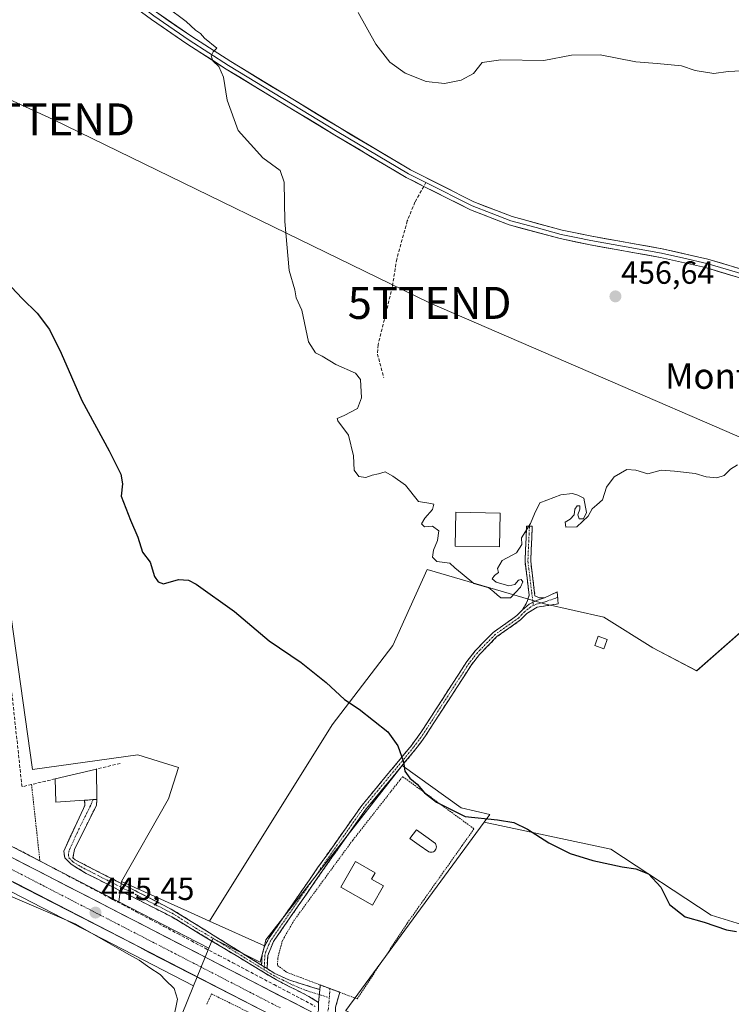
# Model space of a CAD drawing. Units: metres. Extents: x 641892 to 645359, y 4713689 to 4716073.
# Drawn here: x 642162 to 642385, y 4714832 to 4715139 of the extents above; entities that cross this region are included whole.
import ezdxf
from ezdxf.enums import TextEntityAlignment as Align

# ---------------------------------------------------------------- set-up
doc = ezdxf.new("R2010")
doc.units = ezdxf.units.M
doc.header["$MEASUREMENT"] = 0
for name, pattern in [('TRAZO_Y_PUNTO', [1, 0.5, -0.25, 0, -0.25]), ('TRAZOS', [0.75, 0.5, -0.25]), ('TRAZOSX2', [1.5, 1, -0.5])]:
    doc.linetypes.add(name, pattern=pattern)
doc.layers.get('0').update_dxf_attribs({"lineweight": 5})
for name, color, linetype, lineweight in [('Alambrada', 19, 'TRAZOS', 0), ('Camino', 19, 'TRAZOSX2', 0), ('Camino Cxs', 19, 'Continuous', 0), ('Camino eje', 19, 'TRAZO_Y_PUNTO', 0), ('Carretera de calzada única', 19, 'Continuous', 13), ('Carretera de calzada única Cxs', 19, 'Continuous', 13), ('Carretera de calzada única eje', 19, 'TRAZO_Y_PUNTO', 0), ('Carátula', 7, 'Continuous', 5), ('Corriente artificial lineal', 5, 'TRAZOSX2', 13), ('Cultivos herbáceos CxS', 92, 'Continuous', 0), ('Curva de nivel maestra', 36, 'Continuous', 30), ('Curva de nivel normal', 36, 'Continuous', 0), ('Edificación', 1, 'Continuous', 13), ('Edificación Cxs', 1, 'Continuous', 13), ('Layer 0', 7, 'Continuous', 0), ('Muro lineal', 1, 'TRAZOSX2', 13), ('Núcleo urbano CxS', 19, 'Continuous', 0), ('Piscina', 142, 'Continuous', 0), ('Piscina CxS', 142, 'Continuous', 0), ('Punto de cota en terreno', 7, 'Continuous', 0), ('Rótulo de punto de cota en terreno', 19, 'Continuous', 0), ('Senda', 19, 'TRAZOSX2', 0), ('Tendido', 6, 'Continuous', 0), ('Texto cartográfico', 19, 'Continuous', 0), ('Torre de tendido puntual', 7, 'Continuous', 0)]:
    doc.layers.add(name, color=color, linetype=linetype, lineweight=lineweight)
doc.styles.add('Arial', font='txt', dxfattribs={"height": 0.2})

# ---------------------------------------------------------------- blocks, each defined once
blk = doc.blocks.new('*U150')
at = {"layer": 'Cultivos herbáceos CxS', "color": 92, "linetype": 'Continuous', "lineweight": 0}
for points in [[(642264.0569, 4714829.7771, 446.4643), (642307.3327, 4714888.7019, 448.8992), (642346.8421, 4714880.2491, 450.8127), (642378.2067, 4714859.6473, 450.1117), (642399.8829, 4714852.9119, 450.0358)], [(642411.1281, 4714968.8037, 454.5082), (642373.6967, 4714935.9031, 452.6584), (642359.9873, 4714943.1641, 453.3874), (642344.7297, 4714952.6749, 454.1596), (642326.1153, 4714956.8809, 454.2105), (642289.4513, 4714967.6299, 454.8957), (642284.0469, 4714955.6633, 452.4342), (642278.7155, 4714943.8579, 451.7073), (642259.8331, 4714919.1047, 449.2729), (642221.4991, 4714857.7579, 446.4963), (642214.6079, 4714860.8551, 446.1772), (642193.9337, 4714870.1469, 446.1724), (642208.7121, 4714895.9309, 446.4601), (642211.7509, 4714905.7609, 446.7891), (642199.0819, 4714909.6769, 447.0446), (642166.1955, 4714905.0809, 446.7528), (642157.3565, 4714968.3157, 447.7065)]]:
    blk.add_polyline3d(points, dxfattribs=at)
blk = doc.blocks.new('*U159')
at = {"layer": 'Cultivos herbáceos CxS', "color": 92, "linetype": 'Continuous', "lineweight": 0}
blk.add_polyline3d([(641923.05, 4714462.53, 437), (641912.73, 4714968.18, 445.88), (641927.11, 4714962.13, 445.77), (641927.17, 4714962.11, 445.77), (641979.83, 4714941.34, 445.7), (641984.95, 4714939.4, 445.4), (642093.69, 4714898.3, 444), (642111.58, 4714890.61, 444.24), (642144.73, 4714874.36, 444.82), (642150.19, 4714871.67, 444.78), (642216.48, 4714837.49, 445.35), (642194.78, 4714784.05, 443.79)], dxfattribs=at)
blk = doc.blocks.new('5PATER')
at = {"layer": 'Carátula', "linetype": 'Continuous', "lineweight": 5}
h = blk.add_hatch(color=250, dxfattribs=at)
edge = h.paths.add_edge_path()
edge.add_ellipse((0, 0.01), major_axis=(-1.33, -1.34), ratio=0.999422, start_angle=0, end_angle=360)
blk = doc.blocks.new('5TTEND')
blk.add_text('5TTEND', height=10).set_placement((0, 0), align=Align.MIDDLE_CENTER)

msp = doc.modelspace()

# ---------------------------------------------------------------- linework, layer by layer
at = {"layer": 'Alambrada', "color": 19, "linetype": 'TRAZOS', "lineweight": 0}
for points in [[(642165.87, 4714900.42, 446.58), (642168.48, 4714876.52, 445.82)], [(642262.19, 4714835.51, 446.65), (642267.64, 4714833.46, 446.76), (642283.26, 4714857.1, 447.36), (642300.42, 4714881.35, 448.2), (642304.12, 4714886.58, 448.94), (642281.83, 4714902.91, 449.74), (642266.21, 4714882.99, 447.9), (642247.98, 4714858.09, 446.84), (642244.25, 4714851.65, 446.76), (642242.78, 4714846.14, 446.66), (642242.77, 4714843.89, 446.63), (642245.6, 4714841.76, 446.69), (642256.07, 4714837.81, 446.71), (642262.19, 4714835.51, 446.65)], [(642196.48, 4714783.39, 443.66), (642196.66, 4714782.88, 443.64), (642198.23, 4714778.25, 443.52), (642199.39, 4714770.18, 443.4), (642199.46, 4714762.73, 443.25), (642199.13, 4714758.3, 442.78), (642201.62, 4714757.55, 443.4), (642215, 4714777.43, 443.75), (642244.05, 4714817.41, 445.35), (642239.82, 4714820.15, 445.27), (642240.92, 4714822.81, 445.49), (642240.66, 4714825.51, 445.53), (642239.31, 4714826.51, 445.44), (642222.14, 4714835.01, 445.29), (642220.6, 4714831.72, 445.11)]]:
    msp.add_polyline3d(points, dxfattribs=at)
at = {"layer": 'Camino', "color": 19, "linetype": 'TRAZOSX2', "lineweight": 0}
for points in [[(642319.21, 4714954.93), (642320.78, 4714957.6), (642321.37, 4714959.55), (642320.06, 4714970.14), (642320.57, 4714981.16), (642321.45, 4714981.12)], [(642321.45, 4714981.12), (642322.33, 4714981.08), (642321.83, 4714970.21), (642322.97, 4714961.04), (642323.17, 4714959.4), (642324.44, 4714958.73), (642326.11, 4714958.76)], [(642330.28, 4714958.85), (642330.44, 4714956.86), (642323.81, 4714955.79), (642320.63, 4714953.85), (642318.68, 4714951.83), (642311.3, 4714946.61), (642305.84, 4714941.02), (642303.31, 4714937.79), (642288.97, 4714915.64), (642285.96, 4714911.53), (642270.46, 4714892.79), (642256.91, 4714873.64), (642241.44, 4714851.33), (642239.67, 4714846.99), (642239.45, 4714842.9)], [(642326.11, 4714958.76), (642330.15, 4714960.58), (642330.28, 4714958.85)], [(642237.74, 4714843.96), (642237.92, 4714847.29), (642238.57, 4714849.48), (642239.9, 4714852.2), (642255.47, 4714874.66), (642269.05, 4714893.85), (642284.57, 4714912.62), (642287.51, 4714916.64), (642301.87, 4714938.82), (642304.51, 4714942.19), (642310.15, 4714947.96), (642315.87, 4714952.01), (642317.52, 4714953.18), (642319.21, 4714954.93)], [(642255.56, 4714832.37), (642252.55, 4714834.2), (642242.4, 4714839.36), (642222.25, 4714851.51), (642209.7, 4714859.08), (642182.93, 4714872.65), (642178.24, 4714875.55), (642176.26, 4714877.53), (642175.94, 4714879.59), (642182.09, 4714892.93), (642182.53, 4714893.97), (642182.45, 4714895.51)], [(642186.32, 4714895.79), (642186.18, 4714894.01), (642179.24, 4714880.07), (642178.82, 4714877.54), (642179.52, 4714876.87), (642209.84, 4714861.32), (642222.67, 4714853.34), (642237.74, 4714843.96)], [(642182.45, 4714895.51), (642185.08, 4714895.7)], [(642185.08, 4714895.7), (642186.32, 4714895.79)], [(642239.45, 4714842.9), (642241.7, 4714841.5), (642246.25, 4714839.38), (642255.94, 4714836.35)], [(642255.94, 4714836.35), (642256.08, 4714837.82), (642259.12, 4714836.66)], [(642259.12, 4714836.66), (642259.13, 4714836.66)], [(642259.13, 4714836.66), (642262.19, 4714835.52), (642260.88, 4714830.83), (642260.85, 4714825.5)], [(642254.96, 4714828.54), (642255.57, 4714829.86), (642255.56, 4714832.37)]]:
    msp.add_lwpolyline(points, dxfattribs=at)
at = {"layer": 'Camino Cxs', "color": 19, "linetype": 'Continuous', "lineweight": 0}
for points in [[(642326.11, 4714958.76), (642323.61, 4714957.95), (642321.4, 4714956.81), (642319.21, 4714954.93)], [(642326.11, 4714958.76), (642323.61, 4714957.95), (642321.4, 4714956.81), (642319.21, 4714954.93)], [(642237.74, 4714843.96), (642239.45, 4714842.9)], [(642237.74, 4714843.96), (642239.45, 4714842.9)], [(642255.94, 4714836.35), (642255.56, 4714832.37)], [(642255.94, 4714836.35), (642255.56, 4714832.37)]]:
    msp.add_lwpolyline(points, dxfattribs=at)
for points in [[(642326.11, 4714958.76, 454.59), (642323.61, 4714957.95, 454.48), (642321.4, 4714956.81, 454.34), (642319.21, 4714954.93, 454.01), (642320.78, 4714957.6, 454.47), (642321.37, 4714959.55, 454.62), (642320.93, 4714963.08, 454.89), (642320.5, 4714966.61, 454.93), (642320.06, 4714970.14, 454.92), (642320.23, 4714973.81, 454.91), (642320.4, 4714977.49, 454.97), (642320.57, 4714981.16, 455.01), (642322.33, 4714981.08, 454.97), (642322.16, 4714977.46, 454.93), (642322, 4714973.83, 454.88), (642321.83, 4714970.21, 454.92), (642322.4, 4714965.63, 454.94), (642322.97, 4714961.04, 454.75), (642323.17, 4714959.4, 454.62), (642324.44, 4714958.73, 454.57), (642326.11, 4714958.76, 454.59)], [(642239.45, 4714842.9, 446.42), (642237.74, 4714843.96, 446.45), (642237.92, 4714847.29, 446.7), (642238.57, 4714849.48, 446.77), (642239.9, 4714852.2, 446.73), (642242.5, 4714855.94, 446.75), (642245.09, 4714859.69, 446.81), (642247.69, 4714863.43, 446.9), (642250.28, 4714867.17, 447.07), (642252.88, 4714870.92, 447.23), (642255.47, 4714874.66, 447.44), (642258.19, 4714878.5, 447.57), (642260.9, 4714882.34, 447.83), (642263.62, 4714886.17, 447.97), (642266.33, 4714890.01, 448.21), (642269.05, 4714893.85, 448.43), (642272.15, 4714897.6, 448.74), (642275.26, 4714901.36, 449.09), (642278.36, 4714905.11, 449.57), (642281.47, 4714908.87, 449.93), (642284.57, 4714912.62, 450.27), (642287.51, 4714916.64, 450.58), (642289.9, 4714920.34, 450.82), (642292.3, 4714924.03, 451.06), (642294.69, 4714927.73, 451.35), (642297.08, 4714931.43, 451.66), (642299.48, 4714935.12, 451.95), (642301.87, 4714938.82, 452.2), (642304.51, 4714942.19, 452.41), (642307.33, 4714945.08, 452.61), (642310.15, 4714947.96, 452.77), (642313.01, 4714949.99, 452.93), (642315.87, 4714952.01, 453.26), (642317.52, 4714953.18, 453.52), (642319.21, 4714954.93, 454.01), (642321.4, 4714956.81, 454.34), (642323.61, 4714957.95, 454.48), (642326.11, 4714958.76, 454.59), (642330.15, 4714960.58, 454.47), (642330.44, 4714956.86, 454.35), (642327.13, 4714956.33, 454.27), (642323.81, 4714955.79, 454.2), (642320.63, 4714953.85, 453.91), (642318.68, 4714951.83, 453.41), (642314.99, 4714949.22, 452.97), (642311.3, 4714946.61, 452.75), (642308.57, 4714943.82, 452.59), (642305.84, 4714941.02, 452.43), (642303.31, 4714937.79, 452.23), (642300.92, 4714934.1, 451.98), (642298.53, 4714930.41, 451.68), (642296.14, 4714926.72, 451.37), (642293.75, 4714923.02, 451.09), (642291.36, 4714919.33, 450.87), (642288.97, 4714915.64, 450.62), (642287.47, 4714913.59, 450.48), (642285.96, 4714911.53, 450.38), (642282.86, 4714907.78, 450.05), (642279.76, 4714904.03, 449.69), (642276.66, 4714900.29, 449.08), (642273.56, 4714896.54, 448.7), (642270.46, 4714892.79, 448.45), (642267.75, 4714888.96, 448.21), (642265.04, 4714885.13, 447.98), (642262.33, 4714881.3, 447.83), (642259.62, 4714877.47, 447.62), (642256.91, 4714873.64, 447.5), (642254.33, 4714869.92, 447.27), (642251.75, 4714866.2, 447.1), (642249.18, 4714862.49, 446.93), (642246.6, 4714858.77, 446.81), (642244.02, 4714855.05, 446.77), (642241.44, 4714851.33, 446.67), (642239.67, 4714846.99, 446.65), (642239.45, 4714842.9, 446.42)], [(642237.74, 4714843.96, 446.45), (642239.45, 4714842.9, 446.42), (642241.7, 4714841.5, 446.43), (642243.98, 4714840.44, 446.52), (642246.25, 4714839.38, 446.64), (642249.48, 4714838.37, 446.68), (642252.71, 4714837.36, 446.66), (642255.94, 4714836.35, 446.62), (642255.82, 4714835.1, 446.52), (642255.56, 4714832.37, 446.31), (642252.55, 4714834.2, 446.42), (642249.17, 4714835.92, 446.38), (642245.78, 4714837.64, 446.44), (642242.4, 4714839.36, 446.33), (642238.37, 4714841.79, 446.26), (642234.34, 4714844.22, 446.28), (642230.31, 4714846.65, 446.19), (642226.28, 4714849.08, 446.18), (642222.25, 4714851.51, 446.07), (642218.07, 4714854.03, 446.11), (642213.88, 4714856.56, 446.05), (642209.7, 4714859.08, 446.06), (642205.88, 4714861.02, 445.99), (642202.05, 4714862.96, 446), (642198.23, 4714864.9, 446.06), (642194.4, 4714866.83, 446.06), (642190.58, 4714868.77, 446.17), (642186.75, 4714870.71, 446.16), (642182.93, 4714872.65, 446.17), (642180.59, 4714874.1, 446.2), (642178.24, 4714875.55, 446.16), (642176.26, 4714877.53, 446.26), (642175.94, 4714879.59, 446.32), (642177.99, 4714884.04, 446.26), (642180.04, 4714888.48, 446.32), (642182.09, 4714892.93, 446.34), (642182.53, 4714893.97, 446.37), (642182.45, 4714895.51, 446.46), (642186.32, 4714895.79, 446.36), (642186.18, 4714894.01, 446.31), (642184.45, 4714890.53, 446.23), (642182.71, 4714887.04, 446.21), (642180.98, 4714883.56, 446.15), (642179.24, 4714880.07, 446.22), (642178.82, 4714877.54, 446.22), (642179.52, 4714876.87, 446.2), (642183.85, 4714874.65, 446.22), (642188.18, 4714872.43, 446.17), (642192.51, 4714870.21, 446.14), (642196.85, 4714867.98, 446.13), (642201.18, 4714865.76, 446.05), (642205.51, 4714863.54, 446.11), (642209.84, 4714861.32, 446.09), (642213.05, 4714859.33, 446.14), (642216.26, 4714857.33, 446.13), (642219.46, 4714855.34, 446.15), (642222.67, 4714853.34, 446.26), (642226.44, 4714851, 446.39), (642230.21, 4714848.65, 446.35), (642233.97, 4714846.31, 446.43), (642237.74, 4714843.96, 446.45)], [(642260.85, 4714825.5, 445.98), (642257.9, 4714827.02, 445.93), (642256.46, 4714827.76, 445.91), (642254.96, 4714828.54, 445.89), (642255.57, 4714829.86, 446.04), (642255.56, 4714832.37, 446.31), (642255.82, 4714835.1, 446.54), (642255.94, 4714836.35, 446.62), (642256.08, 4714837.82, 446.71), (642259.12, 4714836.66, 446.67), (642262.19, 4714835.52, 446.65), (642260.88, 4714830.83, 446.26), (642260.86, 4714828.17, 446.03), (642260.85, 4714825.5, 445.98)]]:
    msp.add_polyline3d(points, close=True, dxfattribs=at)
at = {"layer": 'Camino eje', "color": 19, "linetype": 'TRAZO_Y_PUNTO', "lineweight": 0}
for points in [[(642321.45, 4714981.12), (642320.95, 4714970.18), (642321.52, 4714965.59), (642322.17, 4714960.3), (642322.52, 4714957.39)], [(642330.28, 4714958.85), (642325.95, 4714957.38), (642323.55, 4714956.75), (642322.66, 4714956.31)], [(642322.66, 4714956.31), (642321.9, 4714955.93), (642319.92, 4714954.39), (642318.1, 4714952.51), (642310.73, 4714947.29), (642305.18, 4714941.61), (642302.59, 4714938.31), (642288.24, 4714916.14), (642285.27, 4714912.08), (642269.76, 4714893.32), (642256.19, 4714874.15), (642240.67, 4714851.77), (642240.01, 4714850.41), (642239.12, 4714848.24), (642238.8, 4714847.14), (642238.59, 4714843.43)], [(642322.52, 4714957.39), (642322.66, 4714956.31)], [(642185.08, 4714895.7), (642184.25, 4714893.73), (642180.67, 4714886.5), (642177.59, 4714879.83), (642177.38, 4714878.57), (642177.54, 4714877.54), (642178.71, 4714876.38), (642181.23, 4714874.76), (642185.45, 4714872.59), (642198.84, 4714865.81), (642209.77, 4714860.2), (642216.19, 4714856.21), (642227.5, 4714849.39), (642232.98, 4714845.97), (642235.5, 4714844.45), (642237.55, 4714843.18), (642238.55, 4714842.57)], [(642238.59, 4714843.43), (642238.55, 4714842.57)], [(642238.55, 4714842.57), (642239.53, 4714841.95), (642242.05, 4714840.43), (642244.33, 4714839.37), (642246.86, 4714838.08), (642251.82, 4714836.03), (642255.79, 4714834.79)], [(642259.12, 4714836.66), (642258.91, 4714833.82)], [(642255.79, 4714834.79), (642258.91, 4714833.82)], [(642258.91, 4714833.82), (642258.66, 4714830.52), (642257.88, 4714827.03)]]:
    msp.add_lwpolyline(points, dxfattribs=at)
at = {"layer": 'Carretera de calzada única', "color": 19, "linetype": 'Continuous', "lineweight": 13}
for points in [[(642254.96, 4714828.54), (642146.73, 4714884.32), (642115.6, 4714899.4), (642097.31, 4714907.26), (641977.95, 4714952.39), (641946.19, 4714965.07)], [(642151.55, 4714874.35), (642241.01, 4714828.22)]]:
    msp.add_lwpolyline(points, dxfattribs=at)
at = {"layer": 'Carretera de calzada única Cxs', "color": 19, "linetype": 'Continuous', "lineweight": 13}
for points in [[(642159.9, 4714877.53, 445.33), (642164.29, 4714875.27, 445.47), (642168.68, 4714873.01, 445.46), (642173.06, 4714870.75, 445.53), (642177.45, 4714868.48, 445.49), (642181.84, 4714866.22, 445.59), (642186.23, 4714863.96, 445.47), (642190.62, 4714861.7, 445.51), (642195.01, 4714859.43, 445.57), (642199.4, 4714857.17, 445.55), (642203.79, 4714854.91, 445.58), (642208.18, 4714852.65, 445.57), (642212.57, 4714850.39, 445.71), (642216.95, 4714848.12, 445.7), (642221.34, 4714845.86, 445.71), (642225.73, 4714843.6, 445.64), (642230.12, 4714841.34, 445.83), (642234.51, 4714839.07, 445.8), (642238.9, 4714836.81, 445.9), (642243.29, 4714834.55, 445.91), (642247.68, 4714832.29, 445.91), (642252.07, 4714830.02, 446.02)], [(642236.75, 4714830.42, 445.55), (642232.49, 4714832.61, 445.54), (642228.23, 4714834.81, 445.5), (642223.97, 4714837.01, 445.48), (642219.71, 4714839.2, 445.47), (642215.45, 4714841.4, 445.48), (642211.19, 4714843.6, 445.48), (642206.93, 4714845.79, 445.43), (642202.67, 4714847.99, 445.37), (642198.41, 4714850.19, 445.32), (642194.15, 4714852.38, 445.31), (642189.89, 4714854.58, 445.29), (642185.63, 4714856.78, 445.24), (642181.37, 4714858.97, 445.27), (642177.11, 4714861.17, 445.18), (642172.85, 4714863.37, 445.22), (642168.59, 4714865.56, 445.09), (642164.33, 4714867.76, 445.16), (642160.07, 4714869.96, 445.17)]]:
    msp.add_polyline3d(points, dxfattribs=at)
at = {"layer": 'Carretera de calzada única eje', "color": 19, "linetype": 'TRAZO_Y_PUNTO', "lineweight": 0}
msp.add_lwpolyline([(642149.93, 4714878.92), (642193.87, 4714856.27), (642243.67, 4714830.6)], dxfattribs=at)
at = {"layer": 'Corriente artificial lineal', "color": 5, "linetype": 'TRAZOSX2', "lineweight": 13}
msp.add_polyline3d([(642160.49, 4714880.75, 445.62), (642164.49, 4714878.64, 445.69), (642168.49, 4714876.53, 445.83), (642172.79, 4714874.26, 445.77), (642177.1, 4714871.99, 445.86), (642181.4, 4714869.72, 445.82), (642185.7, 4714867.45, 445.9), (642190, 4714865.18, 445.74), (642194.31, 4714862.91, 445.79), (642198.61, 4714860.64, 445.76), (642202.91, 4714858.37, 445.69), (642207.21, 4714856.1, 445.73), (642211.52, 4714853.83, 445.75), (642215.82, 4714851.55, 445.9), (642220.12, 4714849.28, 445.81), (642224.42, 4714847.01, 445.88), (642228.73, 4714844.74, 445.92), (642233.03, 4714842.47, 446.05), (642237.33, 4714840.2, 446.02), (642241.63, 4714837.93, 446.16), (642245.94, 4714835.66, 446.14), (642250.24, 4714833.39, 446.2), (642254.54, 4714831.12, 446.16)], dxfattribs=at)
at = {"layer": 'Cultivos herbáceos CxS', "color": 92, "linetype": 'Continuous', "lineweight": 0}
for points in [[(641996.08, 4715041.69, 447.93), (642007.15, 4715032.67, 447.32), (642012.89, 4715028.63, 447.51), (642043.12, 4715007.4, 447.4), (642046.44, 4715005.06, 447.51), (642043.54, 4715000.95, 446.98), (642042.12, 4714998.92, 446.75), (642057.18, 4714997.71, 446.59), (642067.6, 4714996.87, 446.54), (642090.47, 4714995.04, 446.63), (642112.45, 4714981.57, 446.03), (642127.44, 4714972.4, 446.4), (642150.85, 4714969.2, 447.38), (642157.36, 4714968.32, 447.71), (642166.2, 4714905.08, 446.75), (642199.08, 4714909.68, 447.04), (642211.75, 4714905.76, 446.79), (642208.71, 4714895.93, 446.46), (642193.93, 4714870.15, 446.17)], [(642307.33, 4714888.7, 448.9), (642346.84, 4714880.25, 450.81), (642378.21, 4714859.65, 450.11), (642399.88, 4714852.91, 450.04), (642422.81, 4714848.1, 450.3), (642450.13, 4714847.15, 451.28), (642459.18, 4714851.99, 451.76), (642472.08, 4714885.07, 452.94), (642492.25, 4714934.29, 455.5), (642505.16, 4714959.21, 457.22), (642434.16, 4715026.37, 456.96), (642413.5, 4714974.74, 454.95), (642411.13, 4714968.8, 454.51), (642373.7, 4714935.9, 452.66), (642359.99, 4714943.16, 453.39), (642344.73, 4714952.67, 454.16), (642326.12, 4714956.88, 454.21), (642289.45, 4714967.63, 454.9), (642284.05, 4714955.66, 452.43), (642278.72, 4714943.86, 451.71), (642259.83, 4714919.1, 449.27), (642221.5, 4714857.76, 446.5)], [(642307.33, 4714888.7, 448.9), (642346.84, 4714880.25, 450.81), (642378.21, 4714859.65, 450.11), (642399.88, 4714852.91, 450.04), (642422.81, 4714848.1, 450.3), (642450.13, 4714847.15, 451.28), (642459.18, 4714851.99, 451.76), (642472.08, 4714885.07, 452.94), (642492.25, 4714934.29, 455.5), (642505.16, 4714959.21, 457.22), (642434.16, 4715026.37, 456.96), (642413.5, 4714974.74, 454.95), (642411.13, 4714968.8, 454.51), (642373.7, 4714935.9, 452.66), (642359.99, 4714943.16, 453.39), (642344.73, 4714952.67, 454.16), (642326.12, 4714956.88, 454.21), (642289.45, 4714967.63, 454.9), (642284.05, 4714955.66, 452.43), (642278.72, 4714943.86, 451.71), (642259.83, 4714919.1, 449.27), (642221.5, 4714857.76, 446.5)], [(641912.73, 4714968.18, 445.88), (641927.11, 4714962.13, 445.77), (641927.17, 4714962.11, 445.77), (641979.83, 4714941.34, 445.7), (641984.95, 4714939.4, 445.4), (642093.69, 4714898.3, 444), (642111.58, 4714890.61, 444.24), (642144.73, 4714874.36, 444.82), (642150.19, 4714871.67, 444.78), (642216.48, 4714837.49, 445.35)], [(642399.88, 4714852.91, 450.04), (642378.21, 4714859.65, 450.11), (642346.84, 4714880.25, 450.81), (642307.33, 4714888.7, 448.9), (642309.08, 4714891.08, 449.81), (642300.08, 4714893.16, 450.27), (642281.72, 4714906.32, 450.01), (642239.12, 4714851.94, 446.72), (642238.63, 4714850.06, 446.66), (642221.5, 4714857.76, 446.5), (642259.83, 4714919.1, 449.27), (642278.72, 4714943.86, 451.71), (642284.05, 4714955.66, 452.43), (642289.45, 4714967.63, 454.9), (642326.12, 4714956.88, 454.21), (642344.73, 4714952.67, 454.16), (642359.99, 4714943.16, 453.39), (642373.7, 4714935.9, 452.66), (642411.13, 4714968.8, 454.51)], [(642307.33, 4714888.7, 448.9), (642309.08, 4714891.08, 449.81), (642300.08, 4714893.16, 450.27), (642281.72, 4714906.32, 450.01), (642239.12, 4714851.94, 446.72), (642238.63, 4714850.06, 446.66)], [(642307.33, 4714888.7, 448.9), (642264.06, 4714829.78, 446.46), (642264.05, 4714829.77, 446.46), (642264.23, 4714829.68, 446.47), (642303.47, 4714809.31, 446.74), (642347.21, 4714791.74, 447.29), (642346.57, 4714789.84, 447.04)], [(642193.93, 4714870.15, 446.17), (642193.16, 4714863.76, 445.68)], [(642193.93, 4714870.15, 446.17), (642214.61, 4714860.86, 446.18), (642221.5, 4714857.76, 446.5)], [(642193.93, 4714870.15, 446.17), (642214.61, 4714860.86, 446.18), (642221.5, 4714857.76, 446.5)], [(642193.16, 4714863.76, 445.68), (642221.27, 4714849.28, 445.82)], [(642221.5, 4714857.76, 446.5), (642238.63, 4714850.06, 446.66)], [(642221.5, 4714857.76, 446.5), (642238.63, 4714850.06, 446.66)], [(642238.63, 4714850.06, 446.66), (642237.29, 4714844.89, 446.49), (642222.49, 4714852.29, 446.09), (642221.27, 4714849.28, 445.82)], [(642216.48, 4714837.49, 445.35), (642194.78, 4714784.05, 443.79), (642200.32, 4714751.15, 442.86), (642217.99, 4714774.7, 443.45), (642238.08, 4714772.28, 444.04), (642255.05, 4714764.66, 444.28), (642275.12, 4714755.65, 444.49), (642278.66, 4714754.05, 444.51), (642271.33, 4714733.49, 444.2), (642289.08, 4714730.41, 444.36), (642312.71, 4714720.66, 444.98), (642318.03, 4714718.47, 445.22)]]:
    msp.add_polyline3d(points, dxfattribs=at)
msp.add_polyline3d([(642237.29, 4714844.89, 446.49), (642222.49, 4714852.29, 446.09), (642221.27, 4714849.28, 445.82), (642193.16, 4714863.76, 445.68), (642193.93, 4714870.15, 446.17), (642214.61, 4714860.86, 446.18), (642221.5, 4714857.76, 446.5), (642238.63, 4714850.06, 446.66), (642237.29, 4714844.89, 446.49)], close=True, dxfattribs=at)
at = {"layer": 'Curva de nivel maestra', "color": 36, "linetype": 'Continuous', "lineweight": 30}
msp.add_polyline3d([(642156.28, 4715059.3, 450), (642162.99, 4715052.28, 450), (642167.6, 4715047.68, 450), (642171.48, 4715042.56, 450), (642175.17, 4715035.15, 450), (642181.6, 4715020.34, 450), (642190.13, 4715004.64, 450), (642193.75, 4714997.34, 450), (642194.32, 4714994.32, 450), (642193.91, 4714990.47, 450), (642196.74, 4714982.97, 450), (642199.07, 4714977.71, 450), (642200.57, 4714973.04, 450), (642202.96, 4714969.91, 450), (642204.26, 4714965.4, 450), (642205.48, 4714963.78, 450), (642207.14, 4714963.16, 450), (642211.82, 4714964.49, 450), (642214.9, 4714964.23, 450), (642217.29, 4714962.98, 450), (642229.27, 4714954.45, 450), (642240.16, 4714945.26, 450), (642250.08, 4714938.56, 450), (642257.96, 4714932.24, 450), (642263.66, 4714926.97, 450), (642268.27, 4714923.98, 450), (642277.18, 4714916.85, 450), (642280.31, 4714912.47, 450), (642282.14, 4714907.46, 450), (642282.49, 4714904.62, 450), (642284.05, 4714902.4, 450), (642286.39, 4714900.58, 450), (642288.7, 4714897.83, 450), (642292.44, 4714894.96, 450), (642301.4, 4714890.4, 450), (642311.45, 4714889.44, 450), (642316.55, 4714888.6, 450), (642320.89, 4714886.44, 450), (642327.52, 4714882.24, 450), (642334.22, 4714878.91, 450), (642341.26, 4714876.7, 450), (642350.39, 4714874.7, 450), (642354.64, 4714874.1, 450), (642358.63, 4714872.47, 450), (642362.53, 4714868.37, 450), (642365.21, 4714862.95, 450), (642370.1, 4714859.06, 450), (642376.08, 4714857.41, 450), (642383.02, 4714855.02, 450), (642386.19, 4714854.53, 450)], dxfattribs=at)
at = {"layer": 'Curva de nivel normal', "color": 36, "linetype": 'Continuous', "lineweight": 0}
for points in [[(642208.08, 4715143.36, 455), (642214.15, 4715138.76, 455), (642217.15, 4715136.1, 455), (642218.71, 4715135, 455), (642219.96, 4715133.58, 455), (642223.78, 4715130.48, 455), (642222.58, 4715129.29, 455), (642221.96, 4715128.02, 455), (642222.53, 4715126.48, 455), (642224.43, 4715124.72, 455), (642225.88, 4715121.44, 455), (642227.01, 4715114.23, 455), (642230.4, 4715104.71, 455), (642238.18, 4715096.21, 455), (642243.52, 4715092.26, 455), (642244.82, 4715088.59, 455), (642245.06, 4715076.26, 455), (642246.42, 4715061.04, 455), (642248.11, 4715054.93, 455), (642248.56, 4715052.48, 455), (642250.29, 4715048.59, 455), (642252.4, 4715038.7, 455), (642254.6, 4715035.25, 455), (642256.73, 4715034.28, 455), (642261, 4715031.67, 455), (642267.12, 4715028.93, 455), (642268.65, 4715026.9, 455), (642268.92, 4715021.22, 455), (642267.77, 4715017.85, 455), (642263.54, 4715015.69, 455), (642261.4, 4715014.78, 455), (642261.55, 4715014.02, 455), (642264.94, 4715009.52, 455), (642266.47, 4715003.11, 455), (642266.68, 4714998.59, 455), (642268.14, 4714996.62, 455), (642270.28, 4714996.37, 455), (642272.33, 4714997.08, 455), (642274.33, 4714997.53, 455), (642276.33, 4714998.09, 455), (642278.72, 4714996.7, 455), (642282.67, 4714993.98, 455), (642286.82, 4714988.8, 455), (642290.02, 4714988.33, 455), (642291.56, 4714987.97, 455), (642291.15, 4714986.36, 455), (642288.74, 4714983.68, 455), (642287.72, 4714981.82, 455), (642288.66, 4714980.97, 455), (642291.14, 4714981.12, 455), (642293.12, 4714979.67, 455), (642292.72, 4714976.67, 455), (642291.42, 4714973.64, 455), (642291.13, 4714971.44, 455), (642292.5, 4714970.14, 455), (642296.55, 4714969.53, 455), (642298.16, 4714968.14, 455), (642300.46, 4714966.22, 455), (642304.1, 4714963.2, 455), (642308.75, 4714961.85, 455), (642310.3, 4714960.62, 455), (642311.34, 4714959.72, 455), (642312.5, 4714958.7, 455), (642315.55, 4714958.78, 455), (642318.64, 4714962.04, 455), (642319.36, 4714963.75, 455), (642318.9, 4714964.5, 455), (642318, 4714964.31, 455), (642316.87, 4714962.88, 455), (642315.03, 4714962.45, 455), (642311.09, 4714963.64, 455), (642309.77, 4714964.68, 455), (642310.52, 4714965.72, 455), (642311.79, 4714966.63, 455), (642311.49, 4714967.87, 455), (642312.91, 4714970.45, 455), (642317.45, 4714972.83, 455), (642319.02, 4714975.39, 455), (642318.97, 4714977.49, 455), (642321.73, 4714981.97, 455), (642323, 4714984.97, 455), (642324.71, 4714988.43, 455), (642331.28, 4714990.96, 455), (642334.92, 4714991.36, 455), (642336.53, 4714990.85, 455), (642338.44, 4714989.87, 455), (642339.26, 4714985.45, 455), (642338.29, 4714983.39, 455), (642336.99, 4714983.39, 455), (642336.59, 4714984.72, 455), (642337.23, 4714986.47, 455), (642337.16, 4714987.46, 455), (642336.33, 4714987.5, 455), (642335.61, 4714986.48, 455), (642335.39, 4714984.72, 455), (642334.21, 4714983.31, 455), (642332.62, 4714982.36, 455), (642332.86, 4714980.77, 455), (642336.29, 4714980.97, 455), (642339.76, 4714984.23, 455), (642341.09, 4714986.51, 455), (642342.46, 4714987.79, 455), (642344.27, 4714989.34, 455), (642345.52, 4714993.28, 455), (642347.93, 4714996.57, 455), (642351.85, 4714998.78, 455), (642354.65, 4714998.66, 455), (642358.41, 4714997.46, 455), (642362.62, 4714998.61, 455), (642366.8, 4714998.3, 455), (642373.25, 4714997.57, 455), (642376.65, 4714996.54, 455), (642379.99, 4714996.18, 455), (642382.32, 4714996.98, 455), (642384.31, 4714998.97, 455), (642386.45, 4715000.29, 455)], [(642267.93, 4715141.63, 460), (642273.45, 4715131.74, 460), (642277.8, 4715126.09, 460), (642282.64, 4715122.6, 460), (642289.13, 4715120.09, 460), (642294.88, 4715119.46, 460), (642300.08, 4715120.41, 460), (642303.99, 4715122.52, 460), (642306.65, 4715125.93, 460), (642312.55, 4715126.81, 460), (642325.92, 4715126.63, 460), (642334.62, 4715128.25, 460), (642343.58, 4715128.38, 460), (642354.72, 4715126.22, 460), (642361.32, 4715125.7, 460), (642368.99, 4715124.95, 460), (642373.22, 4715123.47, 460), (642379.06, 4715122.49, 460), (642383.56, 4715123.2, 460), (642389.78, 4715123.43, 460)], [(642158.61, 4714865.83, 445), (642179.75, 4714856.76, 445), (642196.22, 4714847.36, 445), (642199.55, 4714845.57, 445), (642202.8, 4714843.12, 445), (642206.09, 4714841.08, 445), (642207.74, 4714839.32, 445), (642210.39, 4714836.74, 445), (642211.48, 4714833.39, 445), (642210.2, 4714827.26, 445)]]:
    msp.add_polyline3d(points, dxfattribs=at)
at = {"layer": 'Edificación', "color": 1, "linetype": 'Continuous', "lineweight": 13}
for points in [[(642312.32, 4714985.24, 455.17), (642312.1, 4714974.63, 455.13), (642298.21, 4714974.91, 455.05), (642298.44, 4714985.52, 455.07), (642312.32, 4714985.24, 455.17)], [(642345.01, 4714943.68, 452.68), (642344.71, 4714942.86, 452.65), (642341.9, 4714943.88, 452.66), (642342.21, 4714944.71, 452.78), (642342.94, 4714946.76, 453.13), (642345.76, 4714945.75, 453.16), (642345.01, 4714943.68, 452.68)], [(642182.44, 4714895.51, 446.46), (642173.44, 4714894.89, 446.44), (642173.22, 4714902.17, 446.95), (642186.12, 4714905.25, 446.92), (642186.32, 4714895.79, 446.36), (642182.44, 4714895.51, 446.46)], [(642275.83, 4714868.74, 447.72), (642272.39, 4714862.73, 447.49), (642262.55, 4714868.35, 447.45), (642267.14, 4714876.38, 447.74), (642273.28, 4714872.88, 447.78), (642272.12, 4714870.85, 447.76), (642275.83, 4714868.74, 447.72)]]:
    msp.add_polyline3d(points, dxfattribs=at)
at = {"layer": 'Edificación Cxs', "color": 1, "linetype": 'Continuous', "lineweight": 13}
for points in [[(642312.32, 4714985.24, 455.17), (642312.1, 4714974.63, 455.13), (642298.21, 4714974.91, 455.05), (642298.44, 4714985.52, 455.07), (642312.32, 4714985.24, 455.17)], [(642345.01, 4714943.68, 452.68), (642344.71, 4714942.86, 452.65), (642341.9, 4714943.88, 452.66), (642342.21, 4714944.71, 452.78), (642342.94, 4714946.76, 453.13), (642345.76, 4714945.75, 453.16), (642345.01, 4714943.68, 452.68)], [(642182.44, 4714895.51, 446.46), (642173.44, 4714894.89, 446.44), (642173.22, 4714902.17, 446.95), (642186.12, 4714905.25, 446.92), (642186.32, 4714895.79, 446.36), (642182.44, 4714895.51, 446.46)], [(642275.83, 4714868.74, 447.72), (642272.39, 4714862.73, 447.49), (642262.55, 4714868.35, 447.45), (642267.14, 4714876.38, 447.74), (642273.28, 4714872.88, 447.78), (642272.12, 4714870.85, 447.76), (642275.83, 4714868.74, 447.72)]]:
    msp.add_polyline3d(points, close=True, dxfattribs=at)
at = {"layer": 'Layer 0', "linetype": 'Continuous', "lineweight": 0}
for points in [[(642288.43, 4715087.29), (642282.97, 4715090.04), (642260.67, 4715103.28), (642226.66, 4715123.93), (642214.39, 4715131.78), (642203.32, 4715139.43), (642194.4, 4715146.12), (642184.14, 4715155.34), (642140.09, 4715198.7), (642108.72, 4715231.13)], [(642110.25, 4715231.57), (642111.04, 4715230.65), (642114.26, 4715227.32), (642117.45, 4715224.04), (642120.67, 4715220.71), (642131.81, 4715209.22), (642141.06, 4715199.67), (642163.06, 4715178.02), (642185.08, 4715156.34), (642190.14, 4715151.79), (642195.27, 4715147.18), (642199.73, 4715143.84), (642204.12, 4715140.54), (642215.15, 4715132.92), (642221.29, 4715129), (642227.39, 4715125.09), (642244.39, 4715114.77), (642261.38, 4715104.46), (642283.63, 4715091.24), (642289.1, 4715088.49)], [(642113.36, 4715230.17), (642142.03, 4715200.63), (642186.02, 4715157.34), (642196.14, 4715148.24), (642204.92, 4715141.65), (642215.91, 4715134.06), (642228.11, 4715126.25), (642262.08, 4715105.63), (642284.29, 4715092.44), (642304.1, 4715082.47), (642316, 4715077.83), (642331.71, 4715073.62), (642340.92, 4715071.69), (642362.96, 4715067.79), (642377.2, 4715064.54), (642391.2, 4715060.39)], [(642289.1, 4715088.49), (642303.54, 4715081.22), (642309.49, 4715078.9), (642315.58, 4715076.53), (642323.54, 4715074.4), (642331.39, 4715072.29), (642336.06, 4715071.31), (642340.66, 4715070.35), (642362.69, 4715066.45), (642369.74, 4715064.84), (642376.86, 4715063.22), (642390.74, 4715059.1)], [(642390.28, 4715057.81), (642376.51, 4715061.89), (642362.42, 4715065.1), (642340.4, 4715069), (642331.07, 4715070.96), (642315.15, 4715075.22), (642302.98, 4715079.97), (642288.43, 4715087.29)]]:
    msp.add_lwpolyline(points, dxfattribs=at)
for points in [[(642204.92, 4715141.65, 454.12), (642208.58, 4715139.12, 454.39), (642212.25, 4715136.59, 454.5), (642215.91, 4715134.06, 454.7), (642219.98, 4715131.46, 454.99), (642224.04, 4715128.85, 455.11), (642228.11, 4715126.25, 455.29), (642232.36, 4715123.67, 455.51), (642236.6, 4715121.1, 455.56), (642240.85, 4715118.52, 455.73), (642245.1, 4715115.94, 455.96), (642249.34, 4715113.36, 455.85), (642253.59, 4715110.79, 456.03), (642257.83, 4715108.21, 456), (642262.08, 4715105.63, 456.03), (642265.78, 4715103.43, 456.1), (642269.48, 4715101.23, 456), (642273.19, 4715099.04, 456.17), (642276.89, 4715096.84, 456.03), (642280.59, 4715094.64, 456.29), (642284.29, 4715092.44, 456.11), (642288.25, 4715090.45, 456.43), (642292.21, 4715088.45, 456.27), (642296.18, 4715086.46, 456.26), (642300.14, 4715084.46, 456.38), (642304.1, 4715082.47, 456.17), (642308.07, 4715080.92, 456.29), (642312.03, 4715079.38, 456.47), (642316, 4715077.83, 456.2), (642319.93, 4715076.78, 456.13), (642323.86, 4715075.73, 456.34), (642327.78, 4715074.67, 456.52), (642331.71, 4715073.62, 456.47), (642336.32, 4715072.66, 456.11), (642340.92, 4715071.69, 456.1), (642345.33, 4715070.91, 456.2), (642349.74, 4715070.13, 456.36), (642354.14, 4715069.35, 456.53), (642358.55, 4715068.57, 456.55), (642362.96, 4715067.79, 456.49), (642367.71, 4715066.71, 456.52), (642372.45, 4715065.62, 456.7), (642377.2, 4715064.54, 456.81), (642381.87, 4715063.16, 456.74), (642386.53, 4715061.77, 456.85)], [(642385.69, 4715059.17, 456.59), (642381.1, 4715060.53, 456.53), (642376.51, 4715061.89, 456.78), (642371.81, 4715062.96, 456.64), (642367.12, 4715064.03, 456.35), (642362.42, 4715065.1, 456.34), (642358.02, 4715065.88, 456.36), (642353.61, 4715066.66, 456.41), (642349.21, 4715067.44, 456.47), (642344.8, 4715068.22, 456.3), (642340.4, 4715069, 456.05), (642335.74, 4715069.98, 456.07), (642331.07, 4715070.96, 456.33), (642327.09, 4715072.03, 456.53), (642323.11, 4715073.09, 456.42), (642319.13, 4715074.16, 456.16), (642315.15, 4715075.22, 456.11), (642311.09, 4715076.8, 456.31), (642307.04, 4715078.39, 456.32), (642302.98, 4715079.97, 456.08), (642299.34, 4715081.8, 456.29), (642295.71, 4715083.63, 456.23), (642292.07, 4715085.46, 456.08), (642288.43, 4715087.29, 456.34), (642285.7, 4715088.67, 456.25), (642282.97, 4715090.04, 456.02), (642279.25, 4715092.25, 456.16), (642275.54, 4715094.45, 456.05), (642271.82, 4715096.66, 456.12), (642268.1, 4715098.87, 455.98), (642264.39, 4715101.07, 456.1), (642260.67, 4715103.28, 456.03), (642256.42, 4715105.86, 455.91), (642252.17, 4715108.44, 455.95), (642247.92, 4715111.02, 455.91), (642243.67, 4715113.61, 455.67), (642239.41, 4715116.19, 455.6), (642235.16, 4715118.77, 455.47), (642230.91, 4715121.35, 455.34), (642226.66, 4715123.93, 455.02), (642222.57, 4715126.55, 454.92), (642218.48, 4715129.16, 454.73), (642214.39, 4715131.78, 454.53), (642210.7, 4715134.33, 454.43), (642207.01, 4715136.88, 454.23), (642203.32, 4715139.43, 454.02)]]:
    msp.add_polyline3d(points, dxfattribs=at)
at = {"layer": 'Muro lineal', "color": 1, "linetype": 'TRAZOSX2', "lineweight": 13}
for points in [[(642173.22, 4714902.17, 446.95), (642165.87, 4714900.42, 446.58), (642162.89, 4714899.71, 446.21), (642156.21, 4714961.25, 447.54), (642149.37, 4714962.97, 446.64)], [(642193.57, 4714907.02, 446.98), (642186.12, 4714905.25, 446.92)]]:
    msp.add_polyline3d(points, dxfattribs=at)
at = {"layer": 'Núcleo urbano CxS', "color": 19, "linetype": 'Continuous', "lineweight": 0}
for points in [[(641996.08, 4715041.69, 447.93), (642007.15, 4715032.67, 447.32), (642012.89, 4715028.63, 447.51), (642043.12, 4715007.4, 447.4), (642046.44, 4715005.06, 447.51), (642043.54, 4715000.95, 446.98), (642042.12, 4714998.92, 446.75), (642057.18, 4714997.71, 446.59), (642067.6, 4714996.87, 446.54), (642090.47, 4714995.04, 446.63), (642112.45, 4714981.57, 446.03), (642127.44, 4714972.4, 446.4), (642150.85, 4714969.2, 447.38), (642157.36, 4714968.32, 447.71), (642166.2, 4714905.08, 446.75), (642199.08, 4714909.68, 447.04), (642211.75, 4714905.76, 446.79), (642208.71, 4714895.93, 446.46), (642193.93, 4714870.15, 446.17)], [(641912.73, 4714968.18, 445.88), (641927.11, 4714962.13, 445.77), (641927.17, 4714962.11, 445.77), (641979.83, 4714941.34, 445.7), (641984.95, 4714939.4, 445.4), (642093.69, 4714898.3, 444), (642111.58, 4714890.61, 444.24), (642144.73, 4714874.36, 444.82), (642150.19, 4714871.67, 444.78), (642216.48, 4714837.49, 445.35)], [(641945.67, 4714968.51, 446.38), (641947.3, 4714967.86, 446.37), (641979.04, 4714955.19, 446.21), (642098.37, 4714910.07, 445.07), (642098.49, 4714910.02, 445.06), (642116.78, 4714902.16, 445.05), (642116.91, 4714902.1, 445.05), (642148.04, 4714887.02, 445.44), (642148.1, 4714886.99, 445.44), (642193.16, 4714863.76, 445.68)], [(641945.67, 4714968.51, 446.38), (641947.3, 4714967.86, 446.37), (641979.04, 4714955.19, 446.21), (642098.37, 4714910.07, 445.07), (642098.49, 4714910.02, 445.06), (642116.78, 4714902.16, 445.05), (642116.91, 4714902.1, 445.05), (642148.04, 4714887.02, 445.44), (642148.1, 4714886.99, 445.44), (642193.16, 4714863.76, 445.68)], [(642157.36, 4714968.32, 447.71), (642166.2, 4714905.08, 446.75), (642199.08, 4714909.68, 447.04), (642211.75, 4714905.76, 446.79), (642208.71, 4714895.93, 446.46), (642193.93, 4714870.15, 446.17), (642193.16, 4714863.76, 445.68), (642193.16, 4714863.76, 445.68), (642148.1, 4714886.99, 445.44)], [(642194.78, 4714784.05, 443.79), (642216.48, 4714837.49, 445.35), (642221.27, 4714849.28, 445.82), (642222.49, 4714852.29, 446.09), (642237.29, 4714844.89, 446.49), (642238.63, 4714850.06, 446.66), (642239.12, 4714851.94, 446.72), (642281.72, 4714906.32, 450.01), (642300.08, 4714893.16, 450.27), (642309.08, 4714891.08, 449.81), (642307.33, 4714888.7, 448.9), (642264.06, 4714829.78, 446.46)], [(642307.33, 4714888.7, 448.9), (642309.08, 4714891.08, 449.81), (642300.08, 4714893.16, 450.27), (642281.72, 4714906.32, 450.01), (642239.12, 4714851.94, 446.72), (642238.63, 4714850.06, 446.66)], [(642307.33, 4714888.7, 448.9), (642264.06, 4714829.78, 446.46), (642264.05, 4714829.77, 446.46), (642264.23, 4714829.68, 446.47), (642303.47, 4714809.31, 446.74), (642347.21, 4714791.74, 447.29), (642346.57, 4714789.84, 447.04)], [(642148.1, 4714886.99, 445.44), (642193.16, 4714863.76, 445.68), (642221.27, 4714849.28, 445.82), (642216.48, 4714837.49, 445.35), (642216.48, 4714837.49, 445.35), (642150.19, 4714871.67, 444.78)], [(642193.93, 4714870.15, 446.17), (642193.16, 4714863.76, 445.68)], [(642193.16, 4714863.76, 445.68), (642221.27, 4714849.28, 445.82)], [(642238.63, 4714850.06, 446.66), (642237.29, 4714844.89, 446.49), (642222.49, 4714852.29, 446.09), (642221.27, 4714849.28, 445.82)], [(642221.27, 4714849.28, 445.82), (642216.48, 4714837.49, 445.35)], [(642221.27, 4714849.28, 445.82), (642216.48, 4714837.49, 445.35)], [(642216.48, 4714837.49, 445.35), (642194.78, 4714784.05, 443.79), (642200.32, 4714751.15, 442.86), (642217.99, 4714774.7, 443.45), (642238.08, 4714772.28, 444.04), (642255.05, 4714764.66, 444.28), (642275.12, 4714755.65, 444.49), (642278.66, 4714754.05, 444.51), (642271.33, 4714733.49, 444.2), (642289.08, 4714730.41, 444.36), (642312.71, 4714720.66, 444.98), (642318.03, 4714718.47, 445.22)]]:
    msp.add_polyline3d(points, dxfattribs=at)
at = {"layer": 'Piscina', "color": 142, "linetype": 'Continuous', "lineweight": 0}
msp.add_polyline3d([(642290.72, 4714879.26, 448.12), (642290.35, 4714879.29, 448.11), (642290, 4714879.4, 448.11), (642287.03, 4714881.46, 448.09), (642284.05, 4714883.51, 448.13), (642286.12, 4714886.29, 448.15), (642289.09, 4714884.14, 448.13), (642292.06, 4714881.98, 448.14), (642292.24, 4714881.66, 448.14), (642292.35, 4714881.31, 448.14), (642292.39, 4714880.94, 448.13), (642292.34, 4714880.57, 448.13), (642292.21, 4714880.22, 448.13), (642292.01, 4714879.91, 448.13), (642291.75, 4714879.64, 448.13), (642291.44, 4714879.44, 448.12), (642291.09, 4714879.31, 448.12), (642290.72, 4714879.26, 448.12)], dxfattribs=at)
at = {"layer": 'Piscina CxS', "color": 142, "linetype": 'Continuous', "lineweight": 0}
msp.add_polyline3d([(642291.09, 4714879.31, 448.12), (642290.72, 4714879.26, 448.12), (642290.35, 4714879.29, 448.11), (642290, 4714879.4, 448.11), (642287.03, 4714881.46, 448.09), (642284.05, 4714883.51, 448.13), (642286.12, 4714886.29, 448.15), (642289.09, 4714884.14, 448.13), (642292.06, 4714881.98, 448.14), (642292.24, 4714881.66, 448.14), (642292.35, 4714881.31, 448.14), (642292.39, 4714880.94, 448.13), (642292.34, 4714880.57, 448.13), (642292.21, 4714880.22, 448.13), (642292.01, 4714879.91, 448.13), (642291.75, 4714879.64, 448.13), (642291.44, 4714879.44, 448.12), (642291.09, 4714879.31, 448.12)], close=True, dxfattribs=at)
at = {"layer": 'Senda', "color": 19, "linetype": 'TRAZOSX2', "lineweight": 0}
for points in [[(642289.1, 4715088.49), (642288.43, 4715087.29)], [(642288.43, 4715087.29), (642285.65, 4715082.34), (642283.28, 4715076.47), (642279.97, 4715064.54), (642278.62, 4715055.92), (642274.15, 4715037.78), (642273.97, 4715034.91), (642274.7, 4715032.05), (642275.93, 4715027.58)]]:
    msp.add_lwpolyline(points, dxfattribs=at)
at = {"layer": 'Tendido', "color": 6, "linetype": 'Continuous', "lineweight": 0}
msp.add_polyline3d([(641905.79, 4715308.19, 443.73), (642020.99, 4715177.78, 454.7), (642172.59, 4715108.21, 451.55), (642290.25, 4715050.87, 456.79), (642442.83, 4714984.9, 456.46), (642613.78, 4714900.17, 459.1), (642818.31, 4714813.47, 464.59), (643051.05, 4714804.84, 466.16), (643251.33, 4714795.99, 462.95), (643476.62, 4714790.43, 470.28), (643631.75, 4714783.98, 472.45), (643849.51, 4714775.53, 478.34), (643971.36, 4714772.07, 483.28), (644108.61, 4714830.82, 480.04), (644384.54, 4714947.28, 491.09), (644585.37, 4715034.54, 501.63), (644686.63, 4715076.81, 500.89), (644830.6, 4715154.45, 503.95), (645012.15, 4715252.39, 514.98), (645151.81, 4715328.27, 529.5), (645266.53, 4715467.12, 541.87), (645293.38, 4715560.43, 543.18), (645319.73, 4715650.48, 536.84)], dxfattribs=at)

# ---------------------------------------------------------------- block references
at = {"layer": 'Cultivos herbáceos CxS', "color": 92, "linetype": 'Continuous', "lineweight": 0}
for name in ['*U150', '*U159']:
    msp.add_blockref(name, (0, 0), dxfattribs=at)
at = {"layer": 'Punto de cota en terreno', "linetype": 'Continuous', "lineweight": 0}
for p in [(642348.32, 4715052.9, 456.64), (642185.85, 4714860.41, 445.45)]:
    msp.add_blockref('5PATER', p, dxfattribs=at)
at = {"layer": 'Torre de tendido puntual', "linetype": 'Continuous', "lineweight": 0}
for p in [(642172.59, 4715108.21, 451.55), (642290.25, 4715050.87, 456.79)]:
    msp.add_blockref('5TTEND', p, dxfattribs=at)

# ---------------------------------------------------------------- texts
at = {"layer": 'Rótulo de punto de cota en terreno', "color": 19, "linetype": 'Continuous', "lineweight": 0, "style": 'Arial'}
for s, p in [('456,64', (642350.08, 4715054.66)), ('445,45', (642187.61, 4714862.17))]:
    msp.add_text(s, height=7, dxfattribs=at).set_placement(p, align=Align.BOTTOM_LEFT)
at = {"layer": 'Texto cartográfico', "color": 19, "linetype": 'Continuous', "lineweight": 0, "style": 'Arial'}
msp.add_text('Montete', height=8, dxfattribs=at).set_placement((642385.04, 4715028.05), align=Align.MIDDLE_CENTER)

doc.saveas('drawing.dxf')
